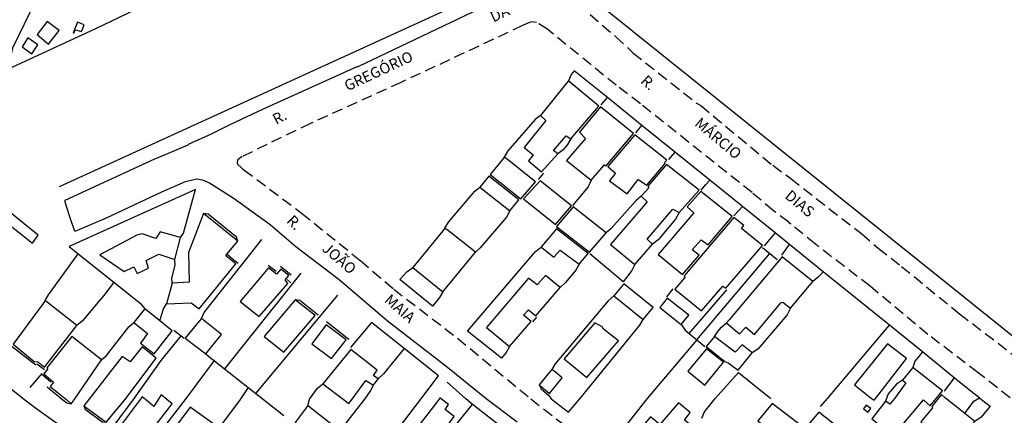
# Model space of a CAD drawing. Units: millimetres. Extents: x 177300 to 180541, y 1668730 to 1670519.
# Drawn here: x 177835 to 178064, y 1669835 to 1669927 of the extents above; entities that cross this region are included whole.
import ezdxf
from ezdxf.enums import TextEntityAlignment as Align

# ---------------------------------------------------------------- set-up
doc = ezdxf.new("R2010")
doc.units = ezdxf.units.MM
doc.header["$LTSCALE"] = 10
doc.header["$MEASUREMENT"] = 0
doc.linetypes.add('DASHED2', pattern=[0.375, 0.25, -0.125])
for name, color, linetype in [('T-MFIO-EXI', 7, 'DASHED2'), ('V-EDIFICACAO', 7, 'Continuous'), ('V-LOTE', 1, 'Continuous'), ('V-NOME_DOS_LOGRADOUROS', 7, 'Continuous'), ('V-QUADRA', 21, 'Continuous'), ('V-TESTADA', 5, 'Continuous')]:
    doc.layers.add(name, color=color, linetype=linetype)

msp = doc.modelspace()

# ---------------------------------------------------------------- linework, layer by layer
at = {"layer": 'T-MFIO-EXI'}
for points in [[(177967.43, 1669928.53), (177973.35, 1669923.41), (177977.4, 1669919.64), (177992.18, 1669907.94), (177993.14, 1669907.37), (178009.83, 1669893.5), (178014.03, 1669890.4), (178030.5, 1669877.55), (178034.35, 1669874.23), (178039.75, 1669870.01), (178053.2, 1669858.98), (178053.2, 1669858.98), (178069.33, 1669846.68)], [(178064.93, 1669839.45), (178057.53, 1669845.31), (178045.85, 1669854.18), (178032.42, 1669865.4), (178019.74, 1669875.17), (178014.13, 1669879.78), (178013.82, 1669880.01), (178013.55, 1669880.31), (178009.98, 1669882.93), (178005.03, 1669887.14), (177979.13, 1669907.79), (177973.48, 1669912.1), (177958.24, 1669924.53), (177958.24, 1669924.53), (177957.65, 1669925.01), (177954.99, 1669926.68), (177953.92, 1669926.81), (177953.37, 1669926.68), (177951.79, 1669925.94), (177951.79, 1669925.94), (177923.55, 1669912.76), (177902.52, 1669903.21), (177886.61, 1669895.49), (177886.56, 1669895.45), (177886.56, 1669895.45), (177885.61, 1669894.7), (177885.55, 1669894.08), (177885.7, 1669893.7), (177886.47, 1669892.95), (177886.68, 1669892.79), (177886.68, 1669892.79), (177887.08, 1669892.48), (177887.08, 1669892.48), (177900.5, 1669882.39), (177914.13, 1669871.36), (177921.88, 1669864.72), (177936.7, 1669853.3), (177953.69, 1669839.23), (177953.69, 1669839.23), (177961.65, 1669833.03)]]:
    msp.add_lwpolyline(points, dxfattribs=at)
at = {"layer": 'V-EDIFICACAO'}
for points in [[(177841.44, 1669926.92), (177839.13, 1669923.85), (177841.73, 1669921.66), (177844.18, 1669924.8), (177841.44, 1669926.92)], [(177848.51, 1669926.78), (177847.43, 1669924.27), (177847.65, 1669924.19), (177848.03, 1669924.95), (177849.4, 1669924.59), (177850.05, 1669926.13), (177848.51, 1669926.78)], [(177836.96, 1669923.11), (177835.62, 1669921.02), (177837.91, 1669919.43), (177839.29, 1669921.46), (177836.96, 1669923.11)], [(177962.42, 1669913.12), (177961.98, 1669912.58), (177955.92, 1669905.09), (177957.14, 1669903.89), (177952.14, 1669897.65), (177954.23, 1669895.89), (177953.13, 1669894.5), (177956.2, 1669892.01), (177959.93, 1669896.15), (177958.95, 1669896.95), (177961.86, 1669900.32), (177962.94, 1669899.64), (177969.48, 1669907.23), (177963.07, 1669912.58), (177962.42, 1669913.12)], [(177969.88, 1669907.08), (177964.99, 1669901.23), (177966.4, 1669899.74), (177961.99, 1669894.58), (177967.72, 1669890.04), (177970.79, 1669893.63), (177971.18, 1669893.39), (177977.52, 1669900.88), (177969.88, 1669907.08)], [(177977.8, 1669900.6), (177971.55, 1669893.19), (177973.38, 1669891.65), (177971.93, 1669889.88), (177976.03, 1669886.88), (177978.63, 1669890.16), (177980.58, 1669888.9), (177984.86, 1669893.89), (177984.74, 1669894.12), (177985.25, 1669894.71), (177977.8, 1669900.6)], [(177947.54, 1669895.39), (177947.08, 1669894.83), (177944.22, 1669891.32), (177951.39, 1669885.71), (177954.79, 1669889.69), (177948.25, 1669894.83), (177947.54, 1669895.39)], [(177985.21, 1669893.68), (177980.85, 1669888.61), (177981.05, 1669888.25), (177979.34, 1669886.31), (177980.7, 1669885.04), (177972.19, 1669875.1), (177977.81, 1669870.42), (177981.95, 1669875.18), (177980.68, 1669876.37), (177986.67, 1669883.31), (177988.1, 1669882.5), (177992.78, 1669887.71), (177985.21, 1669893.68)], [(177943.93, 1669890.98), (177941.86, 1669888.43), (177948.79, 1669882.93), (177950.93, 1669885.49), (177943.93, 1669890.98)], [(177955.87, 1669889.91), (177952.01, 1669885.72), (177959.44, 1669879.76), (177963.14, 1669884.06), (177955.87, 1669889.91)], [(177993.19, 1669887.44), (177990.01, 1669883.81), (177991.54, 1669882.43), (177983.24, 1669872.74), (177988.86, 1669868.11), (177992.78, 1669872.59), (177991.17, 1669873.84), (177993.25, 1669876.2), (177994.83, 1669875.01), (178000.45, 1669881.59), (177993.19, 1669887.44)], [(177831.22, 1669883.87), (177829.72, 1669881.9), (177837.99, 1669875.39), (177839.38, 1669877.24), (177831.22, 1669883.87)], [(177963.5, 1669883.82), (177959.68, 1669879.29), (177967.31, 1669873.34), (177971.15, 1669877.77), (177963.5, 1669883.82)], [(177883.14, 1669872.81), (177885.69, 1669875.9), (177877.72, 1669882.32), (177874.22, 1669873.22), (177874.38, 1669866.37), (177870.42, 1669866.09), (177869.16, 1669861.31), (177874.85, 1669861.55), (177876.71, 1669860.14), (177885.22, 1669870.6), (177882.87, 1669872.48)], [(177989.28, 1669867.8), (177989.4, 1669867.43), (177987.1, 1669864.72), (177993.27, 1669859.71), (177998.22, 1669865.4), (177998.94, 1669864.98), (178007.48, 1669874.89), (178002.56, 1669878.83), (178003.14, 1669879.51), (178000.84, 1669881.34), (177989.28, 1669867.8)], [(177863.52, 1669877.59), (177862.28, 1669877.23), (177853.65, 1669872.7), (177859.27, 1669868.8), (177861.57, 1669869.9), (177862.32, 1669868.32), (177864.95, 1669869.62), (177864.38, 1669871.36), (177867.38, 1669872.86), (177871.07, 1669871.58), (177872.39, 1669876.71), (177867.67, 1669878.04), (177866.66, 1669876.51), (177863.52, 1669877.59)], [(177933.76, 1669878.89), (177933.24, 1669878.25), (177926.31, 1669869.73), (177933.27, 1669864.13), (177940.82, 1669873.31), (177934.57, 1669878.25), (177933.76, 1669878.89)], [(177956.06, 1669874.5), (177956.61, 1669874.06), (177959.02, 1669872.14), (177960.53, 1669873.8), (177964.94, 1669870.54), (177967, 1669872.97), (177959.65, 1669878.77), (177956.61, 1669875.15), (177956.06, 1669874.5)], [(177999.14, 1669856.88), (177999.76, 1669856.34), (178002.1, 1669854.32), (178003.56, 1669855.89), (178005.63, 1669854.19), (178011.75, 1669861.55), (178012.18, 1669861.71), (178013.98, 1669860.27), (178019.13, 1669866.48), (178012, 1669872.26), (177999.76, 1669857.62), (177999.14, 1669856.88)], [(177886.25, 1669861.87), (177890.65, 1669858.34), (177897.28, 1669866.04), (177896.66, 1669866.88), (177897.51, 1669867.87), (177895.63, 1669869.39), (177894.69, 1669868.24), (177892.8, 1669869.64), (177886.25, 1669861.87)], [(177943.44, 1669855.8), (177948.77, 1669851.4), (177953.76, 1669857.23), (177952.01, 1669858.65), (177953.12, 1669859.88), (177954.89, 1669858.51), (177960.48, 1669865.11), (177957.1, 1669867.89), (177955.17, 1669865.71), (177953.15, 1669867.24), (177943.44, 1669855.8)], [(177975.28, 1669865.92), (177972.92, 1669863.13), (177979.76, 1669857.7), (177982.12, 1669860.47), (177975.28, 1669865.92)], [(177840.99, 1669862.07), (177840.51, 1669861.41), (177833.56, 1669851.94), (177838.38, 1669847.93), (177839.24, 1669847.87), (177840.85, 1669846.56), (177848.29, 1669856.25), (177841.82, 1669861.41), (177840.99, 1669862.07)], [(177891.78, 1669853.72), (177896.37, 1669850.07), (177903.64, 1669858.6), (177899.01, 1669862.27), (177891.78, 1669853.72)], [(177985.34, 1669862.66), (177983.63, 1669860.46), (177988.59, 1669856.54), (177990.34, 1669858.65), (177985.34, 1669862.66)], [(177867.58, 1669857.37), (177864.77, 1669859.63), (177864.09, 1669860.18), (177863.65, 1669859.63), (177861.54, 1669856.98), (177864.74, 1669854.39), (177863.12, 1669852.19), (177866.28, 1669849.69), (177870.48, 1669855.03)], [(177877.23, 1669857.9), (177876.71, 1669857.26), (177873.49, 1669853.31), (177878.26, 1669849.7), (177881.87, 1669854.17), (177878.03, 1669857.26), (177877.23, 1669857.9)], [(177906.17, 1669856.45), (177902.88, 1669852.05), (177907.41, 1669848.58), (177910.83, 1669852.97), (177906.17, 1669856.45)], [(177968.51, 1669856.86), (177961.44, 1669848.5), (177966.71, 1669844.16), (177974.02, 1669852.69), (177970.59, 1669855.39), (177970.28, 1669855.93), (177968.51, 1669856.86)], [(177847.73, 1669839.02), (177854.01, 1669848.33), (177847.19, 1669853.72), (177841.39, 1669846.44), (177841.61, 1669846.23), (177840.68, 1669845.01), (177842.87, 1669843.12), (177842.1, 1669842.14), (177845.96, 1669839.02), (177847.01, 1669838.08), (177847.73, 1669839.02)], [(177996.35, 1669853.71), (177995.66, 1669852.89), (177994.42, 1669851.4), (177998.73, 1669847.89), (177999.53, 1669847.62), (178001.84, 1669845.88), (178005.04, 1669849.95), (178002.71, 1669851.78), (178001.14, 1669850.08), (177997.33, 1669852.97), (177996.35, 1669853.71)], [(177859.48, 1669839.04), (177866.77, 1669848.72), (177863.48, 1669851.32), (177860.66, 1669847.82), (177858.86, 1669849.04), (177851, 1669839.02), (177849.91, 1669837.62), (177855.09, 1669833.79), (177859.48, 1669839.04)], [(177912.23, 1669839.15), (177915.36, 1669843.48), (177917.16, 1669842.38), (177918.28, 1669843.92), (177917.2, 1669844.63), (177918.05, 1669845.88), (177911.92, 1669850.71), (177905.38, 1669842.72), (177910.11, 1669839.15), (177911.47, 1669838.18), (177912.23, 1669839.15)], [(177990.1, 1669845.64), (177994.07, 1669842.41), (177998.44, 1669847.72), (177994.49, 1669850.84), (177990.1, 1669845.64)], [(178032.71, 1669839.39), (178033.41, 1669838.91), (178033.8, 1669839.39), (178040.91, 1669848.58), (178036.51, 1669852), (178028.81, 1669842.47), (178032.71, 1669839.39)], [(177958.58, 1669846.08), (177958.02, 1669845.4), (177955.61, 1669842.48), (177957.99, 1669840.48), (177961, 1669844.15), (177959.43, 1669845.4), (177958.58, 1669846.08)], [(178038.19, 1669839.39), (178037.04, 1669837.96), (178036.05, 1669838.68), (178032.82, 1669834.62), (178037.82, 1669830.64), (178044.8, 1669839), (178046.37, 1669837.63), (178047.87, 1669839.42), (178049.21, 1669841.11), (178042.35, 1669846.55), (178039.99, 1669843.55), (178040.77, 1669842.92), (178038.19, 1669839.39)], [(177864.25, 1669839.05), (177863.5, 1669839.69), (177863.03, 1669839.06), (177858.34, 1669832.85), (177861.82, 1669830.34), (177860.9, 1669829.03), (177862.56, 1669827.84), (177870.45, 1669838.1), (177869.2, 1669839.06), (177867.92, 1669840.13), (177867.23, 1669839.05), (177866.2, 1669837.49), (177864.25, 1669839.05)], [(177932.93, 1669839.19), (177932.59, 1669839.44), (177932.4, 1669839.19), (177926.1, 1669830.96), (177927.91, 1669829.46), (177929.72, 1669831.79), (177932.14, 1669830.02), (177935.91, 1669835.12), (177933.82, 1669836.75), (177934.55, 1669837.9), (177932.93, 1669839.19)], [(178054.39, 1669835.85), (178049.96, 1669839.42), (178049.03, 1669840.26), (178048.32, 1669839.41), (178046.79, 1669837.46), (178046.93, 1669837.11), (178044.19, 1669833.92), (178047.49, 1669830.9), (178045.12, 1669828.02), (178045.15, 1669828.36), (178044.73, 1669828.26), (178041.75, 1669830.57), (178041.52, 1669830.75), (178041.37, 1669830.57), (178036.86, 1669825.27), (178043.59, 1669819.88), (178053.46, 1669831.66), (178054.46, 1669831.14), (178056.73, 1669833.96)], [(177865.47, 1669825.1), (177870.85, 1669821.24), (177880.12, 1669833.34), (177874.64, 1669837.27), (177865.47, 1669825.1)], [(177901.91, 1669837.65), (177901.52, 1669837.12), (177898.99, 1669833.71), (177902.38, 1669831.05), (177902.38, 1669830.63), (177905.93, 1669827.92), (177909.07, 1669832.06), (177902.59, 1669837.12), (177901.91, 1669837.65)], [(177983.62, 1669833.27), (177981.45, 1669835.08), (177978.31, 1669831.26), (177980.71, 1669829.42), (177980.11, 1669828.53), (177984.56, 1669825.01), (177991.12, 1669832.88), (177989.37, 1669834.31), (177990.69, 1669836.1), (177987.97, 1669838.3), (177983.62, 1669833.27)], [(178009.71, 1669838.16), (178006.4, 1669834.14), (178009.27, 1669831.83), (178010.77, 1669833.45), (178014.93, 1669830.15), (178016.9, 1669832.63), (178009.71, 1669838.16)], [(178031.51, 1669837.74), (178030.9, 1669836.93), (178032.01, 1669836.11), (178032.58, 1669836.96), (178031.51, 1669837.74)], [(178020.55, 1669836.15), (178017.63, 1669832.69), (178024.66, 1669827.03), (178025.59, 1669826.72), (178028.25, 1669830.02), (178020.55, 1669836.15)]]:
    msp.add_lwpolyline(points, close=True, dxfattribs=at)
at = {"layer": 'V-LOTE'}
for points in [[(178063.76, 1669968.27), (178043.61, 1669961.54), (177970.69, 1669930.03), (178083.44, 1669839.49), (178117.07, 1669812.41), (178130.02, 1669828.75), (178127.25, 1669836.76)], [(177844.31, 1669888.54), (177957.81, 1669940.57)], [(177839.96, 1669931.15), (177838.69, 1669931.69), (177833.41, 1669920.74), (177832.31, 1669915.81), (177852.76, 1669925.26), (177861.81, 1669929.63)], [(177971.5, 1669909.24), (177963.78, 1669915.48), (177963.09, 1669914.58), (177962.42, 1669913.12)], [(177970.04, 1669907.52), (177971.5, 1669909.24)], [(177979.48, 1669902.78), (177971.5, 1669909.24)], [(177955.92, 1669905.09), (177954.7, 1669904.1), (177948.34, 1669896.83), (177947.54, 1669895.39)], [(177978.04, 1669901.06), (177979.48, 1669902.78)], [(177995.23, 1669890.05), (177979.48, 1669902.78)], [(177962.94, 1669899.64), (177962.23, 1669898.34), (177961.2, 1669897.1), (177959.93, 1669896.15)], [(177985.69, 1669894.84), (177987.15, 1669896.46)], [(177956.63, 1669891.65), (177955.43, 1669890.19)], [(177967.72, 1669890.04), (177966.98, 1669888.53), (177963.37, 1669884.15)], [(177993.22, 1669887.71), (177994.35, 1669889.03), (177995.23, 1669890.05)], [(178002.83, 1669883.91), (177995.23, 1669890.05)], [(177872.39, 1669876.71), (177873.07, 1669877.75), (177875.89, 1669887.89), (177846.55, 1669874.64), (177848.65, 1669872.91)], [(177933.76, 1669878.89), (177934.57, 1669880.25), (177940.69, 1669887.47), (177941.86, 1669888.43)], [(177979.34, 1669886.31), (177978.06, 1669885.25), (177972.37, 1669878.82), (177971.15, 1669877.77)], [(177948.79, 1669882.93), (177948.03, 1669881.45), (177941.94, 1669874.32), (177940.82, 1669873.31)], [(177988.1, 1669882.5), (177987.27, 1669880.97), (177983.21, 1669876.18), (177981.95, 1669875.18)], [(178000.83, 1669881.73), (178001.9, 1669882.9), (178002.83, 1669883.91)], [(178010.38, 1669877.79), (178002.83, 1669883.91)], [(177877.23, 1669857.9), (177877.87, 1669859.26), (177891.24, 1669876.25)], [(178010.38, 1669877.79), (178009.51, 1669876.75), (178007.88, 1669874.79)], [(178013.76, 1669875.06), (178010.38, 1669877.79)], [(177948.77, 1669851.4), (177948, 1669849.97), (177946.87, 1669848.66), (177938.96, 1669854.98), (177954.76, 1669873.5), (177956.06, 1669874.5)], [(178007.45, 1669874.41), (178010.89, 1669871.6)], [(178011.94, 1669872.65), (178013.76, 1669875.06)], [(178021.56, 1669868.76), (178013.76, 1669875.06)], [(177840.99, 1669862.07), (177841.74, 1669863.41), (177848.65, 1669872.91)], [(177848.65, 1669872.91), (177856.88, 1669866.35)], [(177870.42, 1669866.09), (177870.36, 1669867.29), (177871.11, 1669870.27), (177871.07, 1669871.58)], [(177977.81, 1669870.42), (177977.11, 1669869.04), (177975.14, 1669866.42), (177967.35, 1669872.91)], [(177992.22, 1669852.96), (178009.13, 1669873.03)], [(177933.27, 1669864.13), (177932.49, 1669862.76), (177930.88, 1669860.79), (177923.28, 1669866.97), (177924.91, 1669868.76), (177926.31, 1669869.73)], [(177964.94, 1669870.54), (177964.16, 1669869.13), (177961.67, 1669866.15), (177960.48, 1669865.11)], [(178021.56, 1669868.76), (178020.63, 1669867.73), (178020.57, 1669867.67), (178019.13, 1669866.48)], [(178036.92, 1669856.33), (178021.56, 1669868.76)], [(177900.34, 1669868.43), (177882.6, 1669846.19)], [(177856.88, 1669866.35), (177854.92, 1669863.63), (177849.53, 1669857.3), (177848.29, 1669856.25)], [(177856.88, 1669866.35), (177863.05, 1669861.43), (177864.09, 1669860.18)], [(177985.23, 1669862.95), (177986.71, 1669864.76)], [(177990.46, 1669854.42), (177999.17, 1669864.56)], [(177889.86, 1669840.49), (177908.93, 1669863.32)], [(177972.92, 1669863.13), (177971.66, 1669862.01), (177959.33, 1669847.4), (177958.58, 1669846.08)], [(177867.58, 1669857.37), (177867.98, 1669858.65), (177868.44, 1669860.13), (177869.16, 1669861.31)], [(178013.98, 1669860.27), (178013.17, 1669858.77), (178006.39, 1669850.81), (178005.04, 1669849.95)], [(177955.03, 1669858.25), (177954.07, 1669857.16)], [(177957.85, 1669840.04), (177958.38, 1669839.24), (177962.45, 1669836.13), (177965.09, 1669839.25), (177979.02, 1669856.33), (177979.76, 1669857.7)], [(177854.01, 1669848.33), (177855.17, 1669849.32), (177860.37, 1669855.94), (177861.54, 1669856.98)], [(177870.84, 1669855.2), (177873.24, 1669853.35)], [(177924.26, 1669850.96), (177916.75, 1669856.97), (177911.84, 1669851.17)], [(177988.59, 1669856.54), (177989.54, 1669855.18), (177990.46, 1669854.42)], [(177996.35, 1669853.71), (177997.13, 1669854.89), (177997.96, 1669855.91), (177999.14, 1669856.88)], [(178020.92, 1669837.44), (178022.61, 1669839.37), (178036.04, 1669855.29), (178036.92, 1669856.33)], [(178044.6, 1669850.12), (178036.92, 1669856.33)], [(177872.5, 1669853.92), (177867.84, 1669848.18), (177861.39, 1669839.05), (177855.02, 1669830.58)], [(177992.22, 1669852.96), (177980.7, 1669839.29), (177972.04, 1669828.35), (177981.46, 1669820.89)], [(177990.46, 1669854.42), (177992.22, 1669852.96)], [(177992.22, 1669852.96), (177994.11, 1669851.4)], [(177924.26, 1669850.96), (177919.5, 1669845.04), (177918.28, 1669843.92)], [(177920.41, 1669829.63), (177921.74, 1669830.7), (177928.15, 1669839.18), (177932.23, 1669844.58), (177924.26, 1669850.96)], [(177878.26, 1669849.7), (177879.39, 1669848.71), (177880.16, 1669848.11)], [(178044.6, 1669850.12), (178043.76, 1669849.11), (178042.85, 1669848.01), (178042.35, 1669846.55)], [(178051.98, 1669844.15), (178044.6, 1669850.12)], [(177880.16, 1669848.11), (177873.46, 1669839.07), (177861.78, 1669823.96), (177870.1, 1669817.45)], [(177880.16, 1669848.11), (177882.6, 1669846.19)], [(177882.6, 1669846.19), (177891.61, 1669839.11), (177896.4, 1669835.33)], [(177840.19, 1669845.13), (177837.4, 1669841.84)], [(177993.37, 1669834.74), (177994.02, 1669836.24), (177996.48, 1669839.32), (178001.87, 1669845.39), (178009.4, 1669839.34)], [(178039.99, 1669843.55), (178038.56, 1669842.65), (178036.63, 1669840.4), (178036.05, 1669838.68)], [(178051.98, 1669844.15), (178051.21, 1669843.13), (178049.61, 1669841.04)], [(178057.81, 1669839.44), (178056.3, 1669840.66), (178051.98, 1669844.15)], [(177888.08, 1669841.88), (177886.21, 1669839.1), (177870.84, 1669818.45), (177870.1, 1669817.45)], [(177901.91, 1669837.65), (177902.33, 1669839.12), (177902.34, 1669839.13), (177904.19, 1669841.7), (177905.38, 1669842.72)], [(177909.93, 1669832.42), (177915.18, 1669839.16), (177916.43, 1669840.92), (177917.16, 1669842.38)], [(177940.1, 1669838.01), (177938.59, 1669839.2), (177934.24, 1669843.09)], [(178054.39, 1669835.85), (178055.45, 1669837.24), (178056.54, 1669838.69), (178057.81, 1669839.44)], [(178057.81, 1669839.44), (178058.3, 1669839.06), (178060.32, 1669837.51), (178058.23, 1669835), (178056.73, 1669833.96)], [(177940.1, 1669838.01), (177939.3, 1669837.01), (177922.56, 1669816.2), (177921.49, 1669814.86)], [(177946.07, 1669829.54), (177947.82, 1669831.93), (177940.1, 1669838.01)]]:
    msp.add_lwpolyline(points, dxfattribs=at)
at = {"layer": 'V-QUADRA'}
for points in [[(177950.5, 1669833.78), (177943.33, 1669839.21), (177934.37, 1669846.55), (177920.34, 1669857.39), (177909.22, 1669866.86), (177899.15, 1669874.55), (177893.22, 1669879.63), (177884.84, 1669885.73), (177879.09, 1669889.32), (177878.53, 1669889.67), (177877.5, 1669890.08), (177876.19, 1669890.27), (177874.86, 1669889.96), (177873.47, 1669889.63), (177867.94, 1669887.25), (177855.09, 1669881.21), (177847.85, 1669878.08), (177846.65, 1669881.72), (177845.58, 1669884.96), (177845.6, 1669885.41), (177866.42, 1669894.96), (177869.06, 1669896.08), (177874.16, 1669898.26), (177874.37, 1669898.48), (177879.6, 1669900.81), (177880.53, 1669901.29), (177884.05, 1669903.08), (177891.63, 1669906.59), (177913.35, 1669916.45), (177913.61, 1669916.42), (177945.13, 1669931.45)], [(177827.22, 1669846.2), (177836.28, 1669839), (177839, 1669836.9), (177847.43, 1669830.87)]]:
    msp.add_lwpolyline(points, dxfattribs=at)
at = {"layer": 'V-TESTADA'}
for points in [[(177885.69, 1669875.9), (177885.37, 1669876.77), (177878.78, 1669882.11), (177877.72, 1669882.32)], [(177885.74, 1669870.7), (177884.41, 1669871.78), (177883.14, 1669872.81)], [(177894.57, 1669868.84), (177892.71, 1669870.23)], [(177898.07, 1669867.94), (177895.56, 1669869.97)], [(177897.98, 1669866.19), (177897.11, 1669866.98)], [(177904.32, 1669858.67), (177900.06, 1669862.06), (177899.01, 1669862.27)], [(177911.45, 1669853.04), (177906.3, 1669857.1)], [(177833.02, 1669851.63), (177838.8, 1669847.12)], [(177839.03, 1669847.37), (177840.8, 1669846.06)], [(177840.15, 1669845.08), (177842.26, 1669843.17)], [(177841.45, 1669842.04), (177845.06, 1669839.02), (177845.96, 1669838.29), (177847.01, 1669838.08)], [(177955.61, 1669842.48), (177956.08, 1669841.57), (177957.85, 1669840.04)], [(177849.91, 1669837.62), (177850.24, 1669836.82), (177854.16, 1669833.86), (177855.09, 1669833.79)]]:
    msp.add_lwpolyline(points, dxfattribs=at)

# ---------------------------------------------------------------- texts
at = {"layer": 'V-NOME_DOS_LOGRADOUROS'}
for s, height, rotation, p in [('DA', 2.5, 25, (177945.32, 1669925.96)), ('GREGÓRIO', 2.5, 25, (177911.46, 1669909.96)), ('R.', 2.4998, 317, (177978.47, 1669912.27)), ('R.', 2.5, 28, (177894.95, 1669902.18)), ('MÁRCIO', 2.5, 320, (177991.02, 1669902.29)), ('DIAS', 2.5, 320, (178011.96, 1669885.45)), ('R.', 2.5, 315, (177896.27, 1669879.88)), ('JOÃO', 2.5, 319, (177904.52, 1669873.27)), ('MAIA', 2.5, 319, (177919, 1669861.31))]:
    msp.add_text(s, height=height, rotation=rotation, dxfattribs=at).set_placement(p, align=Align.BOTTOM_LEFT)

doc.saveas('drawing.dxf')
